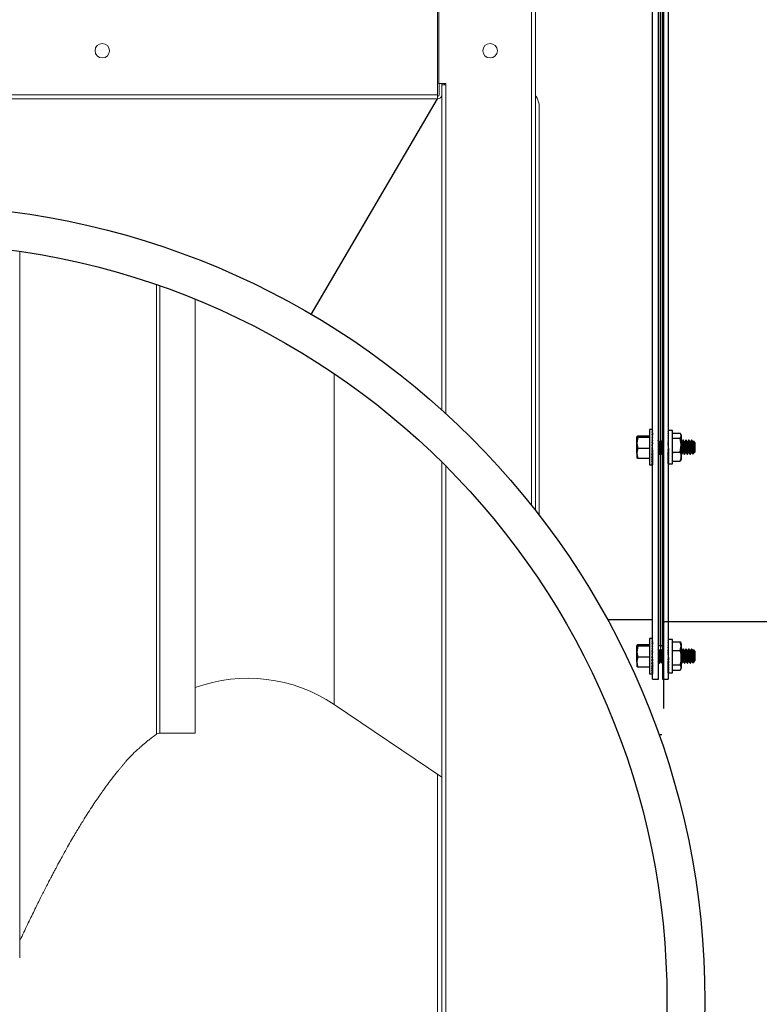
# Model space of a CAD drawing. Units: inches. Extents: x 3 to 923, y -149 to 498.
# Drawn here: x 53 to 63, y -35 to -22 of the extents above; entities that cross this region are included whole.
import ezdxf

# ---------------------------------------------------------------- set-up
doc = ezdxf.new("R2010")
doc.units = ezdxf.units.IN
doc.header["$MEASUREMENT"] = 0
doc.dimstyles.get("Standard").update_dxf_attribs({"dimtxt": 0.18, "dimasz": 0.18, "dimexe": 0.18, "dimexo": 0.0625, "dimgap": 0.09, "dimtad": 0, "dimtih": 1, "dimtoh": 1, "dimdec": 4, "dimzin": 0, "dimdsep": 46, "dimtxsty": 'Standard', "dimcen": 0.09, "dimadec": 0, "dimazin": 0, "dimtfac": 1, "dimtdec": 4, "dimtofl": 0, "dimtmove": 0, "dimatfit": 3, "dimfxl": 1, "dimtolj": 1, "dimtzin": 0, "dimarcsym": 0})

# ---------------------------------------------------------------- blocks, each defined once
blk = doc.blocks.new('*D17')
at = {"color": 0, "lineweight": -2, "transparency": 16777216}
for p, q in [((62.902, -21.28), (104.913, -21.28)), ((102.913, -23.28), (102.913, -36.723)), ((102.913, -54.166), (102.913, -40.723)), ((92.991, -56.166), (104.913, -56.166))]:
    blk.add_line(p, q, dxfattribs=at)
at = {"color": 0, "transparency": 16777216}
for points in [[(102.58, -23.28), (103.246, -23.28), (102.913, -21.28)], [(102.58, -54.166), (103.246, -54.166), (102.913, -56.166)]]:
    blk.add_solid(points, dxfattribs=at)
at = {"layer": 'DEFPOINTS', "color": 0, "transparency": 16777216}
for p in [(61.902, -21.28), (91.991, -56.166), (102.913, -56.166)]:
    blk.add_point(p, dxfattribs=at)
at = {"color": 0, "transparency": 16777216, "insert": (102.913, -38.723), "char_height": 1, "attachment_point": 5}
blk.add_mtext('\\A1;E', dxfattribs=at)

msp = doc.modelspace()

# ---------------------------------------------------------------- linework, layer by layer
at = {"color": 7, "linetype": 'Continuous', "lineweight": 25}
for p, q in [((61.54078, -30.59036), (61.54078, -12.06848)), ((61.56746, -30.59036), (61.56746, -12.06848)), ((64.13385, -30.2466), (61.59061, -30.2466)), ((61.52655, -31.73254), (61.55328, -31.73254))]:
    msp.add_line(p, q, dxfattribs=at)
at = {"color": 8, "linetype": 'Continuous', "lineweight": 25}
msp.add_line((61.57648, -13.5164), (61.57648, -31.38805), dxfattribs=at)
at = {"linetype": 'Continuous', "lineweight": 25}
for p, q in [((61.56017, -20.92282), (61.56017, -31.00084)), ((61.63576, -20.92282), (61.63576, -31.00084)), ((61.53349, -27.85755), (61.53349, -21.36348)), ((61.53349, -21.36349), (61.53349, -27.85717)), ((61.43121, -31.00084), (61.43121, -21.80047)), ((61.50681, -31.00084), (61.50681, -21.80047)), ((61.42751, -27.70875), (61.39059, -27.70875)), ((61.39059, -27.70875), (61.39059, -27.7534)), ((61.39059, -27.7534), (61.39059, -28.17566)), ((61.43121, -27.71004), (61.42185, -27.71004)), ((61.43121, -27.71783), (61.42185, -27.71783)), ((61.43121, -27.73243), (61.42185, -27.73243)), ((61.43121, -27.7534), (61.42185, -27.7534)), ((61.43121, -27.78011), (61.42185, -27.78011)), ((61.42939, -27.81175), (61.43121, -27.78011)), ((61.43121, -27.7534), (61.42989, -27.78011)), ((61.43028, -27.7534), (61.43121, -27.73243)), ((61.4306, -27.73243), (61.43121, -27.71783)), ((61.43088, -27.78011), (61.43121, -27.7742)), ((61.4309, -27.71783), (61.43121, -27.71004)), ((61.43098, -27.7534), (61.43121, -27.74861)), ((61.43106, -27.73243), (61.43121, -27.7289)), ((61.43112, -27.71783), (61.43121, -27.71566)), ((61.43118, -27.71004), (61.43121, -27.70932)), ((61.63576, -27.7222), (61.63581, -27.72602)), ((61.63576, -27.72602), (61.64169, -27.72602)), ((61.63576, -27.72602), (61.63593, -27.73815)), ((61.63576, -27.72683), (61.63592, -27.73815)), ((61.63576, -27.73815), (61.64169, -27.73815)), ((61.63576, -27.73815), (61.63605, -27.75813)), ((61.63576, -27.73974), (61.63603, -27.75813)), ((61.63576, -27.75813), (61.64169, -27.75813)), ((61.63576, -27.75813), (61.6362, -27.78517)), ((61.63576, -27.76042), (61.63613, -27.78287)), ((61.63616, -27.78287), (61.63576, -27.78287)), ((61.63576, -27.78517), (61.64169, -27.78517)), ((61.63576, -27.78517), (61.63638, -27.81825)), ((61.69505, -27.72219), (61.63604, -27.72219)), ((61.69505, -28.11096), (61.69505, -27.72219)), ((61.69505, -27.7578), (61.79498, -27.7578)), ((61.80946, -27.78009), (61.80329, -27.7694)), ((61.80946, -27.78009), (61.80946, -27.78995)), ((61.80946, -27.78995), (61.80946, -27.91429)), ((61.23625, -27.79559), (61.22384, -27.80401)), ((61.22384, -27.88574), (61.22384, -27.80401)), ((61.23625, -27.81243), (61.22384, -27.88574)), ((61.22384, -28.02393), (61.22384, -27.88574)), ((61.39059, -27.79559), (61.23625, -27.79559)), ((61.39059, -27.81243), (61.23625, -27.81243)), ((61.43121, -27.81175), (61.42185, -27.81175)), ((61.43121, -27.84734), (61.42185, -27.84734)), ((61.43121, -27.88583), (61.42185, -27.88583)), ((61.42563, -27.91949), (61.42411, -27.92602)), ((61.42563, -27.91949), (61.43121, -27.88583)), ((61.43121, -27.91949), (61.42563, -27.91949)), ((61.42742, -27.88583), (61.43121, -27.84734)), ((61.43121, -27.90398), (61.4282, -27.90398)), ((61.43121, -27.87689), (61.4283, -27.87689)), ((61.42866, -27.84734), (61.43121, -27.81175)), ((61.42936, -27.86613), (61.43121, -27.86613)), ((61.43121, -27.85767), (61.43019, -27.85767)), ((61.43052, -27.84734), (61.43121, -27.83978)), ((61.43121, -27.88964), (61.43058, -27.88964)), ((61.43075, -27.81175), (61.43121, -27.8049)), ((61.43121, -27.85179), (61.43077, -27.85179)), ((61.43121, -27.84866), (61.43108, -27.84866)), ((61.43121, -27.84836), (61.43111, -27.84836)), ((61.53973, -27.84957), (61.5351, -27.84957)), ((61.55826, -27.8749), (61.55734, -27.87447)), ((61.56017, -27.86961), (61.55744, -27.8743)), ((61.63576, -27.81825), (61.64169, -27.81825)), ((61.63576, -27.81825), (61.63658, -27.85244)), ((61.63576, -27.8561), (61.64169, -27.8561)), ((61.63576, -27.8561), (61.63658, -27.87985)), ((61.63576, -27.89725), (61.64169, -27.89725)), ((61.63576, -27.89725), (61.63658, -27.90965)), ((61.69505, -27.82209), (61.79498, -27.82209)), ((61.79498, -28.00649), (61.80946, -27.91429)), ((61.81386, -27.87436), (61.80946, -27.8668)), ((61.80946, -27.91429), (61.80946, -28.06655)), ((61.83618, -27.84957), (61.83155, -27.84957)), ((61.87323, -27.84957), (61.8686, -27.84957)), ((61.91029, -27.84957), (61.90566, -27.84957)), ((61.94734, -27.84957), (61.94271, -27.84957)), ((61.97212, -27.86215), (61.96505, -27.8743)), ((61.98811, -27.87736), (61.97269, -27.86194)), ((61.98811, -27.87736), (61.98811, -27.88976)), ((61.98811, -27.88976), (61.98811, -28.00705)), ((61.22384, -28.02393), (61.22384, -28.08112)), ((61.39059, -27.95905), (61.23625, -27.95905)), ((61.43121, -27.92602), (61.42185, -27.92602)), ((61.43121, -27.96671), (61.42185, -27.96671)), ((61.43121, -28.00665), (61.42185, -28.00665)), ((61.43121, -28.04463), (61.42185, -28.04463)), ((61.42527, -27.95193), (61.43121, -27.95193)), ((61.43121, -27.95208), (61.42563, -27.95208)), ((61.42563, -27.95208), (61.43121, -27.96671)), ((61.42765, -27.98213), (61.43121, -28.00665)), ((61.42776, -27.98285), (61.43121, -27.98285)), ((61.43121, -27.98348), (61.42785, -27.98348)), ((61.4287, -28.01715), (61.43121, -28.04463)), ((61.42887, -28.01903), (61.43121, -28.01903)), ((61.43121, -28.02021), (61.42898, -28.02021)), ((61.43121, -27.93568), (61.42901, -27.93568)), ((61.42934, -28.05197), (61.43121, -28.07951)), ((61.42959, -28.02685), (61.43121, -28.02685)), ((61.42964, -28.05078), (61.43121, -28.07266)), ((61.43121, -28.02816), (61.42971, -28.02816)), ((61.42977, -27.99669), (61.43121, -27.99669)), ((61.43121, -27.99753), (61.42989, -27.99753)), ((61.43007, -28.0321), (61.43121, -28.0321)), ((61.43121, -28.03349), (61.43019, -28.03349)), ((61.4303, -28.03462), (61.43121, -28.03462)), ((61.43121, -28.03605), (61.43043, -28.03605)), ((61.43121, -28.0099), (61.43044, -28.0099)), ((61.43121, -28.03707), (61.43052, -28.03707)), ((61.43069, -28.00887), (61.43121, -28.00887)), ((61.43121, -27.96817), (61.43088, -27.96817)), ((61.43097, -27.96778), (61.43121, -27.96778)), ((61.43111, -28.03605), (61.43121, -28.03707)), ((61.51657, -28.03314), (61.51576, -28.03364)), ((61.51657, -28.03484), (61.52121, -28.03484)), ((61.53349, -30.55728), (61.53349, -28.01787)), ((61.53349, -28.01795), (61.53349, -30.55728)), ((61.55363, -28.03484), (61.55826, -28.03484)), ((61.5589, -28.03427), (61.55929, -28.03361)), ((61.63576, -27.94014), (61.64169, -27.94014)), ((61.63576, -27.9831), (61.63658, -27.97182)), ((61.63576, -27.9831), (61.64169, -27.9831)), ((61.63576, -28.02449), (61.63658, -28.00179)), ((61.63576, -28.02449), (61.64169, -28.02449)), ((61.63576, -28.06271), (61.63657, -28.02992)), ((61.63658, -27.97182), (61.64012, -27.97182)), ((61.63658, -28.00179), (61.6384, -28.00179)), ((61.69505, -28.00649), (61.79498, -28.00649)), ((61.80946, -28.02925), (61.8122, -28.03395)), ((61.81302, -28.03484), (61.81765, -28.03484)), ((61.85007, -28.03484), (61.85471, -28.03484)), ((61.88713, -28.03484), (61.89176, -28.03484)), ((61.92419, -28.03484), (61.92882, -28.03484)), ((61.96032, -28.03371), (61.96032, -27.99669)), ((61.9609, -28.03427), (61.97341, -28.02175)), ((61.9753, -28.01917), (61.98061, -28.01005)), ((61.98439, -28.01078), (61.98811, -28.00705)), ((61.23625, -28.08882), (61.22384, -28.0804)), ((61.39059, -28.08882), (61.23625, -28.08882)), ((61.39059, -28.17566), (61.42751, -28.17566)), ((61.43121, -28.07951), (61.42185, -28.07951)), ((61.43121, -28.11021), (61.42185, -28.11021)), ((61.43121, -28.1358), (61.42185, -28.1358)), ((61.43121, -28.15551), (61.42185, -28.15551)), ((61.43121, -28.16875), (61.42185, -28.16875)), ((61.43121, -28.17509), (61.42185, -28.17509)), ((61.42978, -28.08453), (61.43121, -28.11021)), ((61.43002, -28.08369), (61.43121, -28.1043)), ((61.43013, -28.11346), (61.43121, -28.1358)), ((61.43032, -28.11292), (61.43121, -28.13101)), ((61.43043, -28.1377), (61.43121, -28.15551)), ((61.43056, -28.13739), (61.43121, -28.15198)), ((61.4307, -28.15641), (61.43121, -28.16875)), ((61.43121, -28.07266), (61.43075, -28.07266)), ((61.43078, -28.15627), (61.43121, -28.16658)), ((61.43121, -28.1043), (61.43088, -28.1043)), ((61.43097, -28.169), (61.43121, -28.17509)), ((61.43121, -28.13101), (61.43098, -28.13101)), ((61.431, -28.16897), (61.43121, -28.17437)), ((61.43121, -28.15198), (61.43106, -28.15198)), ((61.43121, -28.16658), (61.43112, -28.16658)), ((61.43121, -28.17437), (61.43118, -28.17437)), ((61.63576, -28.06271), (61.64169, -28.06271)), ((61.63576, -28.09631), (61.63634, -28.06623)), ((61.63576, -28.09631), (61.64169, -28.09631)), ((61.63576, -28.12399), (61.63618, -28.09847)), ((61.63576, -28.10154), (61.63613, -28.10154)), ((61.63576, -28.12399), (61.64169, -28.12399)), ((61.63576, -28.12628), (61.63579, -28.12413)), ((61.63576, -28.14467), (61.63605, -28.12515)), ((61.63576, -28.12628), (61.63603, -28.12628)), ((61.63576, -28.14467), (61.64169, -28.14467)), ((61.63576, -28.14626), (61.63578, -28.14474)), ((61.63576, -28.15758), (61.63593, -28.14516)), ((61.63576, -28.14626), (61.63592, -28.14626)), ((61.63576, -28.15758), (61.64169, -28.15758)), ((61.63576, -28.15839), (61.63577, -28.1576)), ((61.63576, -28.16221), (61.63582, -28.15767)), ((61.63576, -28.15839), (61.63581, -28.15839)), ((61.63576, -28.16221), (61.64169, -28.16221)), ((61.63604, -28.16222), (61.69505, -28.16222)), ((61.69505, -28.16222), (61.69505, -28.11096)), ((61.69505, -28.12661), (61.79498, -28.12661)), ((61.80296, -28.11482), (61.79498, -28.12661)), ((61.80329, -28.11501), (61.80946, -28.10432)), ((61.80946, -28.06655), (61.80946, -28.10432)), ((60.83458, -30.21341), (61.43121, -30.21341)), ((61.42751, -30.46279), (61.39059, -30.46279)), ((61.39059, -30.46279), (61.39059, -30.50743)), ((61.39059, -30.50743), (61.39059, -30.92969)), ((61.43121, -30.46408), (61.42185, -30.46408)), ((61.43121, -30.47186), (61.42185, -30.47186)), ((61.43121, -30.48646), (61.42185, -30.48646)), ((61.43121, -30.50743), (61.42185, -30.50743)), ((61.43121, -30.50743), (61.42989, -30.53414)), ((61.43028, -30.50743), (61.43121, -30.48646)), ((61.4306, -30.48646), (61.43121, -30.47186)), ((61.4309, -30.47186), (61.43121, -30.46408)), ((61.43098, -30.50743), (61.43121, -30.50264)), ((61.43106, -30.48646), (61.43121, -30.48293)), ((61.43112, -30.47186), (61.43121, -30.4697)), ((61.43118, -30.46408), (61.43121, -30.46335)), ((61.63576, -30.47636), (61.64169, -30.47636)), ((61.63576, -30.47636), (61.63584, -30.48212)), ((61.63576, -30.47906), (61.6358, -30.48212)), ((61.63576, -30.48212), (61.64169, -30.48212)), ((61.63576, -30.48212), (61.63595, -30.4961)), ((61.63576, -30.4901), (61.63585, -30.4961)), ((61.63576, -30.4961), (61.64169, -30.4961)), ((61.63576, -30.4961), (61.63608, -30.51778)), ((61.63576, -30.50906), (61.6359, -30.51778)), ((61.63576, -30.51778), (61.64169, -30.51778)), ((61.63576, -30.51778), (61.63623, -30.54632)), ((61.69505, -30.47622), (61.64061, -30.47622)), ((61.69505, -30.72561), (61.69505, -30.47622)), ((61.69505, -30.51072), (61.79498, -30.51072)), ((61.79498, -30.51072), (61.80117, -30.52098)), ((61.80946, -30.53412), (61.8017, -30.52068)), ((61.23625, -30.54963), (61.22384, -30.55805)), ((61.22384, -30.63978), (61.22384, -30.55805)), ((61.23625, -30.56647), (61.22384, -30.63978)), ((61.22384, -30.77797), (61.22384, -30.63978)), ((61.39059, -30.54963), (61.23625, -30.54963)), ((61.39059, -30.56647), (61.23625, -30.56647)), ((61.43121, -30.53414), (61.42185, -30.53414)), ((61.43121, -30.56578), (61.42185, -30.56578)), ((61.43121, -30.60138), (61.42185, -30.60138)), ((61.43121, -30.63986), (61.42185, -30.63986)), ((61.42563, -30.67352), (61.43121, -30.63986)), ((61.42742, -30.63986), (61.43121, -30.60138)), ((61.43121, -30.63092), (61.4283, -30.63092)), ((61.42866, -30.60138), (61.43121, -30.56578)), ((61.42936, -30.62016), (61.43121, -30.62016)), ((61.42939, -30.56578), (61.43121, -30.53414)), ((61.43121, -30.61171), (61.43019, -30.61171)), ((61.43052, -30.60138), (61.43121, -30.59381)), ((61.43121, -30.64367), (61.43058, -30.64367)), ((61.43075, -30.56578), (61.43121, -30.55894)), ((61.43121, -30.60583), (61.43077, -30.60583)), ((61.43088, -30.53414), (61.43121, -30.52824)), ((61.43121, -30.60269), (61.43108, -30.60269)), ((61.43121, -30.6024), (61.43111, -30.6024)), ((61.50681, -30.55728), (61.53349, -30.55728)), ((61.53349, -30.55728), (61.56017, -30.55728)), ((61.53973, -30.6036), (61.5351, -30.6036)), ((61.55826, -30.62893), (61.55734, -30.62851)), ((61.56017, -30.62364), (61.55744, -30.62833)), ((61.63576, -30.53521), (61.63579, -30.5369)), ((61.63608, -30.5369), (61.63576, -30.5369)), ((61.63576, -30.54632), (61.64169, -30.54632)), ((61.63576, -30.54632), (61.63644, -30.58061)), ((61.63576, -30.58061), (61.64169, -30.58061)), ((61.63576, -30.58061), (61.63658, -30.6125)), ((61.63576, -30.61935), (61.64169, -30.61935)), ((61.63576, -30.61935), (61.63658, -30.64056)), ((61.69505, -30.62512), (61.79498, -30.62512)), ((61.79498, -30.62512), (61.80946, -30.56792)), ((61.80946, -30.53412), (61.80946, -30.56792)), ((61.80946, -30.56792), (61.80946, -30.71788)), ((61.81386, -30.62839), (61.80946, -30.62084)), ((61.83618, -30.6036), (61.83155, -30.6036)), ((61.87323, -30.6036), (61.8686, -30.6036)), ((61.91029, -30.6036), (61.90566, -30.6036)), ((61.94734, -30.6036), (61.94271, -30.6036)), ((61.97212, -30.61618), (61.96505, -30.62833)), ((61.98811, -30.63139), (61.97269, -30.61597)), ((61.98811, -30.63139), (61.98811, -30.64379)), ((61.98811, -30.64379), (61.98811, -30.76109)), ((61.22384, -30.77797), (61.22384, -30.83515)), ((61.39059, -30.71308), (61.23625, -30.71308)), ((61.43121, -30.68006), (61.42185, -30.68006)), ((61.43121, -30.72074), (61.42185, -30.72074)), ((61.43121, -30.76069), (61.42185, -30.76069)), ((61.42563, -30.67352), (61.42411, -30.68006)), ((61.42527, -30.70596), (61.43121, -30.70596)), ((61.43121, -30.67352), (61.42563, -30.67352)), ((61.43121, -30.70611), (61.42563, -30.70611)), ((61.42563, -30.70611), (61.43121, -30.72074)), ((61.42765, -30.73617), (61.43121, -30.76069)), ((61.42776, -30.73689), (61.43121, -30.73689)), ((61.43121, -30.73751), (61.42785, -30.73751)), ((61.43121, -30.65802), (61.4282, -30.65802)), ((61.4287, -30.77119), (61.43121, -30.79867)), ((61.42887, -30.77306), (61.43121, -30.77306)), ((61.43121, -30.77425), (61.42898, -30.77425)), ((61.43121, -30.68972), (61.42901, -30.68972)), ((61.42959, -30.78089), (61.43121, -30.78089)), ((61.43121, -30.78219), (61.42971, -30.78219)), ((61.42977, -30.75072), (61.43121, -30.75072)), ((61.43121, -30.75157), (61.42989, -30.75157)), ((61.43121, -30.76394), (61.43044, -30.76394)), ((61.43069, -30.76291), (61.43121, -30.76291)), ((61.43121, -30.72221), (61.43088, -30.72221)), ((61.43097, -30.72181), (61.43121, -30.72181)), ((61.63576, -30.66105), (61.64169, -30.66105)), ((61.63576, -30.66105), (61.63658, -30.67075)), ((61.63576, -30.70409), (61.63658, -30.70193)), ((61.63576, -30.70409), (61.64169, -30.70409)), ((61.63576, -30.74684), (61.63658, -30.73288)), ((61.63576, -30.74684), (61.64169, -30.74684)), ((61.63576, -30.78764), (61.63658, -30.76243)), ((61.63658, -30.70193), (61.64087, -30.70193)), ((61.63658, -30.73288), (61.63974, -30.73288)), ((61.63658, -30.76243), (61.63798, -30.76243)), ((61.64087, -30.70193), (61.64169, -30.70409)), ((61.69505, -30.91626), (61.69505, -30.72561)), ((61.80946, -30.71788), (61.80946, -30.8462)), ((61.96032, -30.78775), (61.96032, -30.75072)), ((61.9609, -30.7883), (61.97341, -30.77579)), ((61.9753, -30.7732), (61.98061, -30.76409)), ((61.98439, -30.76481), (61.98811, -30.76109)), ((61.23625, -30.84285), (61.22384, -30.83443)), ((61.39059, -30.84285), (61.23625, -30.84285)), ((61.43121, -30.79867), (61.42185, -30.79867)), ((61.43121, -30.83354), (61.42185, -30.83354)), ((61.43121, -30.86424), (61.42185, -30.86424)), ((61.43121, -30.88984), (61.42185, -30.88984)), ((61.43121, -30.90955), (61.42185, -30.90955)), ((61.42934, -30.806), (61.43121, -30.83354)), ((61.42964, -30.80481), (61.43121, -30.8267)), ((61.42978, -30.83857), (61.43121, -30.86424)), ((61.43002, -30.83773), (61.43121, -30.85834)), ((61.43007, -30.78614), (61.43121, -30.78614)), ((61.43013, -30.8675), (61.43121, -30.88984)), ((61.43121, -30.78752), (61.43019, -30.78752)), ((61.4303, -30.78866), (61.43121, -30.78866)), ((61.43032, -30.86695), (61.43121, -30.88505)), ((61.43121, -30.79008), (61.43043, -30.79008)), ((61.43043, -30.89173), (61.43121, -30.90955)), ((61.43121, -30.7911), (61.43052, -30.7911)), ((61.43056, -30.89142), (61.43121, -30.90602)), ((61.4307, -30.91045), (61.43121, -30.92278)), ((61.43121, -30.8267), (61.43075, -30.8267)), ((61.43078, -30.91031), (61.43121, -30.92062)), ((61.43121, -30.85834), (61.43088, -30.85834)), ((61.43121, -30.88505), (61.43098, -30.88505)), ((61.43121, -30.90602), (61.43106, -30.90602)), ((61.43111, -30.79008), (61.43121, -30.7911)), ((61.51657, -30.78717), (61.51576, -30.78768)), ((61.51657, -30.78888), (61.52121, -30.78888)), ((61.55363, -30.78888), (61.55826, -30.78888)), ((61.5589, -30.7883), (61.55929, -30.78764)), ((61.63302, -30.7883), (61.6359, -30.78334)), ((61.63576, -30.78764), (61.64169, -30.78764)), ((61.63576, -30.82493), (61.63651, -30.79256)), ((61.63576, -30.82493), (61.64169, -30.82493)), ((61.63576, -30.85727), (61.6363, -30.82809)), ((61.63576, -30.85558), (61.63579, -30.85558)), ((61.63576, -30.85727), (61.64169, -30.85727)), ((61.63576, -30.8747), (61.63603, -30.8586)), ((61.63576, -30.88342), (61.63614, -30.85917)), ((61.63576, -30.8747), (61.6359, -30.8747)), ((61.63576, -30.88342), (61.64169, -30.88342)), ((61.63576, -30.89638), (61.63594, -30.88412)), ((61.63576, -30.90239), (61.63602, -30.88441)), ((61.63576, -30.89638), (61.63585, -30.89638)), ((61.63576, -30.90239), (61.64169, -30.90239)), ((61.63576, -30.91036), (61.63587, -30.90266)), ((61.63576, -30.91342), (61.63591, -30.90276)), ((61.63576, -30.91036), (61.6358, -30.91036)), ((61.69505, -30.81064), (61.79498, -30.81064)), ((61.69505, -30.88176), (61.79498, -30.88176)), ((61.8017, -30.8718), (61.80946, -30.85836)), ((61.80946, -30.78328), (61.8122, -30.78799)), ((61.80946, -30.8462), (61.80946, -30.85836)), ((61.81302, -30.78888), (61.81765, -30.78888)), ((61.85007, -30.78888), (61.85471, -30.78888)), ((61.88713, -30.78888), (61.89176, -30.78888)), ((61.92419, -30.78888), (61.92882, -30.78888)), ((61.39059, -30.92969), (61.42751, -30.92969)), ((61.43121, -30.92278), (61.42185, -30.92278)), ((61.43121, -30.92913), (61.42185, -30.92913)), ((61.43097, -30.92304), (61.43121, -30.92913)), ((61.431, -30.92301), (61.43121, -30.9284)), ((61.43121, -30.92062), (61.43112, -30.92062)), ((61.43121, -30.9284), (61.43118, -30.9284)), ((61.43121, -31.00084), (61.50681, -31.00084)), ((61.56017, -31.00084), (61.63576, -31.00084)), ((61.63576, -30.91342), (61.64169, -30.91342)), ((61.63576, -30.91612), (61.6358, -30.91347)), ((61.63576, -30.91612), (61.63953, -30.91612)), ((61.64061, -30.91626), (61.69505, -30.91626))]:
    msp.add_line(p, q, dxfattribs=at)
at = {"color": 7, "linetype": 'Continuous', "lineweight": 15}
for p, q in [((58.59729, -22.16746), (58.59729, -23.29405)), ((58.61348, -23.14368), (58.61348, -22.16746)), ((59.83298, -28.70542), (59.83298, -22.16746)), ((59.88598, -22.16746), (59.88598, -28.77252)), ((58.61348, -23.13952), (58.59729, -23.13952)), ((58.61348, -23.14368), (58.70638, -23.14368)), ((58.61865, -23.14368), (58.6164, -23.15908)), ((58.6164, -23.15908), (58.6164, -23.29405)), ((58.6503, -23.29405), (58.6503, -23.15908)), ((58.65338, -23.14841), (58.65338, -23.15908)), ((58.65338, -23.15908), (58.65338, -27.45106)), ((58.65338, -23.15908), (58.70638, -23.15908)), ((58.68727, -23.14841), (58.68727, -23.15908)), ((58.70638, -23.14368), (58.70638, -23.15908)), ((58.70638, -27.49921), (58.70638, -23.15908)), ((44.64242, -23.29405), (58.59729, -23.29405)), ((58.59729, -23.34705), (44.64242, -23.34705)), ((58.59729, -23.29405), (58.59729, -23.34705)), ((58.64208, -23.3224), (58.65338, -23.3224)), ((59.93713, -28.83837), (59.93713, -23.46723)), ((53.08758, -34.67618), (53.08758, -25.35548)), ((55.3987, -25.98866), (55.3987, -31.71409)), ((58.65338, -28.13877), (58.65338, -42.3556)), ((58.70638, -42.30277), (58.70638, -28.19161)), ((57.23175, -31.33635), (58.65338, -32.29525)), ((57.23175, -31.33635), (58.65338, -32.29525)), ((54.93521, -31.71409), (55.3987, -31.71409))]:
    msp.add_line(p, q, dxfattribs=at)
msp.add_line((56.93076, -26.18935), (58.59729, -23.34705))
at = {"color": 8, "linetype": 'Continuous', "lineweight": 15}
for p, q in [((54.89189, -31.72743), (54.89189, -25.79765)), ((54.93521, -25.81276), (54.93521, -31.71409)), ((57.23175, -31.33635), (57.23175, -26.97031)), ((57.23175, -28.94128), (57.23175, -31.33635))]:
    msp.add_line(p, q, dxfattribs=at)
at = {"linetype": 'Continuous', "lineweight": 25, "flags": 128}
for points in [[(61.79498, -27.82209), (61.80548, -27.80634), (61.80946, -27.78995)], [(61.22384, -27.80401), (61.22391, -27.80461), (61.23625, -27.81243)], [(61.22384, -27.88574), (61.22391, -27.89095), (61.23625, -27.95905)], [(61.51742, -27.87436), (61.51037, -27.86226), (61.50332, -27.85014)], [(61.52121, -28.03314), (61.52028, -28.03371), (61.51797, -28.02121), (61.51565, -27.99669), (61.51333, -27.96387), (61.51102, -27.92775), (61.5087, -27.89384), (61.50681, -27.87209)], [(61.53595, -28.00912), (61.53418, -28.00994), (61.53186, -28.00069), (61.52955, -27.98253), (61.52723, -27.95824), (61.52491, -27.93151), (61.5226, -27.9064), (61.52028, -27.88675), (61.51797, -27.87554), (61.51742, -27.87529)], [(61.53879, -28.00987), (61.53649, -28.00069), (61.53418, -27.98253), (61.53186, -27.95824), (61.52955, -27.93151), (61.52723, -27.9064), (61.52491, -27.88675), (61.5226, -27.87554), (61.52028, -27.87447)], [(61.5345, -27.85003), (61.52744, -27.86218), (61.52038, -27.8743)], [(61.55281, -28.03364), (61.55271, -28.03371), (61.55039, -28.02121), (61.54807, -27.99669), (61.54576, -27.96387), (61.54344, -27.92775), (61.54113, -27.89384), (61.53881, -27.86728), (61.53649, -27.85213), (61.5351, -27.85127)], [(61.55826, -28.03314), (61.55734, -28.03371), (61.55502, -28.02121), (61.55271, -27.99669), (61.55039, -27.96387), (61.54807, -27.92775), (61.54576, -27.89384), (61.54344, -27.86728), (61.54113, -27.85213), (61.53973, -27.85127)], [(61.55447, -27.87436), (61.54742, -27.86226), (61.54038, -27.85014)], [(61.80946, -27.91429), (61.80938, -27.90774), (61.79498, -27.82209)], [(61.8324, -28.00912), (61.83062, -28.00994), (61.82831, -28.00069), (61.82599, -27.98253), (61.82368, -27.95824), (61.82136, -27.93151), (61.81904, -27.9064), (61.81673, -27.88675), (61.81441, -27.87554), (61.81387, -27.87529)], [(61.83524, -28.00987), (61.83294, -28.00069), (61.83062, -27.98253), (61.82831, -27.95824), (61.82599, -27.93151), (61.82368, -27.9064), (61.82136, -27.88675), (61.81904, -27.87554), (61.81673, -27.87447)], [(61.83094, -27.85003), (61.82388, -27.86218), (61.81683, -27.8743)], [(61.84926, -28.03364), (61.84915, -28.03371), (61.84684, -28.02121), (61.84452, -27.99669), (61.8422, -27.96387), (61.83989, -27.92775), (61.83757, -27.89384), (61.83526, -27.86728), (61.83294, -27.85213), (61.83155, -27.85127)], [(61.85471, -28.03314), (61.85378, -28.03371), (61.85147, -28.02121), (61.84915, -27.99669), (61.84684, -27.96387), (61.84452, -27.92775), (61.8422, -27.89384), (61.83989, -27.86728), (61.83757, -27.85213), (61.83618, -27.85127)], [(61.85092, -27.87436), (61.84387, -27.86226), (61.83682, -27.85014)], [(61.86945, -28.00912), (61.86768, -28.00994), (61.86536, -28.00069), (61.86305, -27.98253), (61.86073, -27.95824), (61.85842, -27.93151), (61.8561, -27.9064), (61.85378, -27.88675), (61.85147, -27.87554), (61.85093, -27.87529)], [(61.87229, -28.00987), (61.87, -28.00069), (61.86768, -27.98253), (61.86536, -27.95824), (61.86305, -27.93151), (61.86073, -27.9064), (61.85842, -27.88675), (61.8561, -27.87554), (61.85378, -27.87447)], [(61.868, -27.85003), (61.86094, -27.86218), (61.85388, -27.8743)], [(61.88631, -28.03364), (61.88621, -28.03371), (61.88389, -28.02121), (61.88158, -27.99669), (61.87926, -27.96387), (61.87694, -27.92775), (61.87463, -27.89384), (61.87231, -27.86728), (61.87, -27.85213), (61.8686, -27.85127)], [(61.89176, -28.03314), (61.89084, -28.03371), (61.88852, -28.02121), (61.88621, -27.99669), (61.88389, -27.96387), (61.88158, -27.92775), (61.87926, -27.89384), (61.87694, -27.86728), (61.87463, -27.85213), (61.87323, -27.85127)], [(61.88797, -27.87436), (61.88093, -27.86226), (61.87388, -27.85014)], [(61.90651, -28.00912), (61.90473, -28.00994), (61.90242, -28.00069), (61.9001, -27.98253), (61.89779, -27.95824), (61.89547, -27.93151), (61.89316, -27.9064), (61.89084, -27.88675), (61.88852, -27.87554), (61.88798, -27.87529)], [(61.90935, -28.00987), (61.90705, -28.00069), (61.90473, -27.98253), (61.90242, -27.95824), (61.9001, -27.93151), (61.89779, -27.9064), (61.89547, -27.88675), (61.89316, -27.87554), (61.89084, -27.87447)], [(61.90505, -27.85003), (61.898, -27.86218), (61.89094, -27.8743)], [(61.92337, -28.03364), (61.92326, -28.03371), (61.92095, -28.02121), (61.91863, -27.99669), (61.91631, -27.96387), (61.914, -27.92775), (61.91168, -27.89384), (61.90937, -27.86728), (61.90705, -27.85213), (61.90566, -27.85127)], [(61.92882, -28.03314), (61.92789, -28.03371), (61.92558, -28.02121), (61.92326, -27.99669), (61.92095, -27.96387), (61.91863, -27.92775), (61.91631, -27.89384), (61.914, -27.86728), (61.91168, -27.85213), (61.91029, -27.85127)], [(61.92503, -27.87436), (61.91798, -27.86226), (61.91093, -27.85014)], [(61.94356, -28.00912), (61.94179, -28.00994), (61.93947, -28.00069), (61.93716, -27.98253), (61.93484, -27.95824), (61.93253, -27.93151), (61.93021, -27.9064), (61.92789, -27.88675), (61.92558, -27.87554), (61.92504, -27.87529)], [(61.94641, -28.00987), (61.94411, -28.00069), (61.94179, -27.98253), (61.93947, -27.95824), (61.93716, -27.93151), (61.93484, -27.9064), (61.93253, -27.88675), (61.93021, -27.87554), (61.92789, -27.87447)], [(61.94211, -27.85003), (61.93505, -27.86218), (61.92799, -27.8743)], [(61.96032, -28.03371), (61.958, -28.02121), (61.95569, -27.99669), (61.95337, -27.96387), (61.95105, -27.92775), (61.94874, -27.89384), (61.94642, -27.86728), (61.94411, -27.85213), (61.94271, -27.85127)], [(61.96209, -27.87436), (61.95504, -27.86226), (61.94799, -27.85014)], [(61.98062, -28.00912), (61.97885, -28.00994), (61.97653, -28.00069), (61.97421, -27.98253), (61.9719, -27.95824), (61.96958, -27.93151), (61.96727, -27.9064), (61.96495, -27.88675), (61.96263, -27.87554), (61.96209, -27.87529)], [(61.98439, -28.01078), (61.98348, -28.00994), (61.98116, -28.00069), (61.97885, -27.98253), (61.97653, -27.95824), (61.97421, -27.93151), (61.9719, -27.9064), (61.96958, -27.88675), (61.96727, -27.87554), (61.96495, -27.87447), (61.96495, -27.87447)], [(61.9722, -27.86219), (61.97255, -27.86182), (61.97304, -27.86275), (61.97332, -27.86386), (61.97385, -27.86706), (61.97434, -27.87134), (61.97461, -27.87428), (61.97523, -27.8824), (61.97559, -27.88783), (61.97591, -27.89284), (61.97657, -27.90399), (61.9769, -27.91006), (61.97722, -27.91605), (61.97785, -27.92863), (61.97816, -27.93514), (61.97847, -27.94147), (61.97913, -27.95418), (61.97946, -27.96046), (61.97978, -27.96622), (61.98042, -27.97727), (61.98074, -27.98246), (61.98104, -27.98721), (61.98169, -27.99572), (61.98202, -27.9994), (61.98226, -28.0017), (61.98291, -28.00669), (61.98332, -28.00888), (61.98358, -28.0099), (61.98411, -28.01087), (61.98439, -28.01078), (61.98439, -28.01078)], [(61.23625, -27.95905), (61.2246, -28.00836), (61.22384, -28.02393)], [(61.22384, -28.02393), (61.23173, -28.075), (61.23625, -28.08882)], [(61.50172, -28.00987), (61.50874, -28.0219), (61.51575, -28.03395)], [(61.52185, -28.03427), (61.5289, -28.02215), (61.53595, -28.01005)], [(61.53878, -28.00987), (61.54579, -28.0219), (61.55281, -28.03395)], [(61.63302, -28.03427), (61.64006, -28.02215), (61.64711, -28.01005)], [(61.687, -28.00987), (61.69402, -28.0219), (61.69505, -28.02367)], [(61.81765, -28.03314), (61.81673, -28.03371), (61.81441, -28.02121), (61.8121, -27.99669), (61.80978, -27.96387), (61.80946, -27.95885)], [(61.8122, -28.03364), (61.8121, -28.03371), (61.80978, -28.02121), (61.80946, -28.01781)], [(61.81829, -28.03427), (61.82534, -28.02215), (61.83239, -28.01005)], [(61.83522, -28.00987), (61.84224, -28.0219), (61.84925, -28.03395)], [(61.85535, -28.03427), (61.8624, -28.02215), (61.86945, -28.01005)], [(61.87228, -28.00987), (61.87929, -28.0219), (61.88631, -28.03395)], [(61.8924, -28.03427), (61.89945, -28.02215), (61.9065, -28.01005)], [(61.90934, -28.00987), (61.91635, -28.0219), (61.92336, -28.03395)], [(61.92946, -28.03427), (61.93651, -28.02215), (61.94356, -28.01005)], [(61.94639, -28.00987), (61.9534, -28.0219), (61.96042, -28.03395)], [(61.97528, -28.01915), (61.9745, -28.02042), (61.97339, -28.02177), (61.97229, -28.02261), (61.97122, -28.02289), (61.97019, -28.02265), (61.96915, -28.02194), (61.96809, -28.02074), (61.96702, -28.01905), (61.96584, -28.01663), (61.96467, -28.01363), (61.96349, -28.00999), (61.96234, -28.00578), (61.96132, -28.00146), (61.96032, -27.99669)], [(61.96032, -28.03371), (61.96061, -28.03428), (61.96089, -28.03426)], [(61.80946, -30.56792), (61.80938, -30.56385), (61.79498, -30.51072)], [(61.22384, -30.55805), (61.22391, -30.55865), (61.23625, -30.56647)], [(61.22384, -30.63978), (61.22391, -30.64499), (61.23625, -30.71308)], [(61.51742, -30.62839), (61.51037, -30.6163), (61.50332, -30.60418)], [(61.52121, -30.78717), (61.52028, -30.78775), (61.51797, -30.77525), (61.51565, -30.75072), (61.51333, -30.71791), (61.51102, -30.68179), (61.5087, -30.64787), (61.50681, -30.62613)], [(61.53595, -30.76316), (61.53418, -30.76397), (61.53186, -30.75472), (61.52955, -30.73657), (61.52723, -30.71228), (61.52491, -30.68554), (61.5226, -30.66044), (61.52028, -30.64078), (61.51797, -30.62957), (61.51742, -30.62932)], [(61.53879, -30.76391), (61.53649, -30.75472), (61.53418, -30.73657), (61.53186, -30.71228), (61.52955, -30.68554), (61.52723, -30.66044), (61.52491, -30.64078), (61.5226, -30.62957), (61.52028, -30.62851)], [(61.5345, -30.60407), (61.52744, -30.61621), (61.52038, -30.62833)], [(61.55281, -30.78768), (61.55271, -30.78775), (61.55039, -30.77525), (61.54807, -30.75072), (61.54576, -30.71791), (61.54344, -30.68179), (61.54113, -30.64787), (61.53881, -30.62132), (61.53649, -30.60617), (61.5351, -30.60531)], [(61.55826, -30.78717), (61.55734, -30.78775), (61.55502, -30.77525), (61.55271, -30.75072), (61.55039, -30.71791), (61.54807, -30.68179), (61.54576, -30.64787), (61.54344, -30.62132), (61.54113, -30.60617), (61.53973, -30.60531)], [(61.55447, -30.62839), (61.54742, -30.6163), (61.54038, -30.60418)], [(61.8324, -30.76316), (61.83062, -30.76397), (61.82831, -30.75472), (61.82599, -30.73657), (61.82368, -30.71228), (61.82136, -30.68554), (61.81904, -30.66044), (61.81673, -30.64078), (61.81441, -30.62957), (61.81387, -30.62932)], [(61.83524, -30.76391), (61.83294, -30.75472), (61.83062, -30.73657), (61.82831, -30.71228), (61.82599, -30.68554), (61.82368, -30.66044), (61.82136, -30.64078), (61.81904, -30.62957), (61.81673, -30.62851)], [(61.83094, -30.60407), (61.82388, -30.61621), (61.81683, -30.62833)], [(61.84926, -30.78768), (61.84915, -30.78775), (61.84684, -30.77525), (61.84452, -30.75072), (61.8422, -30.71791), (61.83989, -30.68179), (61.83757, -30.64787), (61.83526, -30.62132), (61.83294, -30.60617), (61.83155, -30.60531)], [(61.85471, -30.78717), (61.85378, -30.78775), (61.85147, -30.77525), (61.84915, -30.75072), (61.84684, -30.71791), (61.84452, -30.68179), (61.8422, -30.64787), (61.83989, -30.62132), (61.83757, -30.60617), (61.83618, -30.60531)], [(61.85092, -30.62839), (61.84387, -30.6163), (61.83682, -30.60418)], [(61.86945, -30.76316), (61.86768, -30.76397), (61.86536, -30.75472), (61.86305, -30.73657), (61.86073, -30.71228), (61.85842, -30.68554), (61.8561, -30.66044), (61.85378, -30.64078), (61.85147, -30.62957), (61.85093, -30.62932)], [(61.87229, -30.76391), (61.87, -30.75472), (61.86768, -30.73657), (61.86536, -30.71228), (61.86305, -30.68554), (61.86073, -30.66044), (61.85842, -30.64078), (61.8561, -30.62957), (61.85378, -30.62851)], [(61.868, -30.60407), (61.86094, -30.61621), (61.85388, -30.62833)], [(61.88631, -30.78768), (61.88621, -30.78775), (61.88389, -30.77525), (61.88158, -30.75072), (61.87926, -30.71791), (61.87694, -30.68179), (61.87463, -30.64787), (61.87231, -30.62132), (61.87, -30.60617), (61.8686, -30.60531)], [(61.89176, -30.78717), (61.89084, -30.78775), (61.88852, -30.77525), (61.88621, -30.75072), (61.88389, -30.71791), (61.88158, -30.68179), (61.87926, -30.64787), (61.87694, -30.62132), (61.87463, -30.60617), (61.87323, -30.60531)], [(61.88797, -30.62839), (61.88093, -30.6163), (61.87388, -30.60418)], [(61.90651, -30.76316), (61.90473, -30.76397), (61.90242, -30.75472), (61.9001, -30.73657), (61.89779, -30.71228), (61.89547, -30.68554), (61.89316, -30.66044), (61.89084, -30.64078), (61.88852, -30.62957), (61.88798, -30.62932)], [(61.90935, -30.76391), (61.90705, -30.75472), (61.90473, -30.73657), (61.90242, -30.71228), (61.9001, -30.68554), (61.89779, -30.66044), (61.89547, -30.64078), (61.89316, -30.62957), (61.89084, -30.62851)], [(61.90505, -30.60407), (61.898, -30.61621), (61.89094, -30.62833)], [(61.92337, -30.78768), (61.92326, -30.78775), (61.92095, -30.77525), (61.91863, -30.75072), (61.91631, -30.71791), (61.914, -30.68179), (61.91168, -30.64787), (61.90937, -30.62132), (61.90705, -30.60617), (61.90566, -30.60531)], [(61.92882, -30.78717), (61.92789, -30.78775), (61.92558, -30.77525), (61.92326, -30.75072), (61.92095, -30.71791), (61.91863, -30.68179), (61.91631, -30.64787), (61.914, -30.62132), (61.91168, -30.60617), (61.91029, -30.60531)], [(61.92503, -30.62839), (61.91798, -30.6163), (61.91093, -30.60418)], [(61.94356, -30.76316), (61.94179, -30.76397), (61.93947, -30.75472), (61.93716, -30.73657), (61.93484, -30.71228), (61.93253, -30.68554), (61.93021, -30.66044), (61.92789, -30.64078), (61.92558, -30.62957), (61.92504, -30.62932)], [(61.94641, -30.76391), (61.94411, -30.75472), (61.94179, -30.73657), (61.93947, -30.71228), (61.93716, -30.68554), (61.93484, -30.66044), (61.93253, -30.64078), (61.93021, -30.62957), (61.92789, -30.62851)], [(61.94211, -30.60407), (61.93505, -30.61621), (61.92799, -30.62833)], [(61.96032, -30.78775), (61.958, -30.77525), (61.95569, -30.75072), (61.95337, -30.71791), (61.95105, -30.68179), (61.94874, -30.64787), (61.94642, -30.62132), (61.94411, -30.60617), (61.94271, -30.60531)], [(61.96209, -30.62839), (61.95504, -30.6163), (61.94799, -30.60418)], [(61.98062, -30.76316), (61.97885, -30.76397), (61.97653, -30.75472), (61.97421, -30.73657), (61.9719, -30.71228), (61.96958, -30.68554), (61.96727, -30.66044), (61.96495, -30.64078), (61.96263, -30.62957), (61.96209, -30.62932)], [(61.98439, -30.76481), (61.98348, -30.76397), (61.98116, -30.75472), (61.97885, -30.73657), (61.97653, -30.71228), (61.97421, -30.68554), (61.9719, -30.66044), (61.96958, -30.64078), (61.96727, -30.62957), (61.96495, -30.62851), (61.96495, -30.62851)], [(61.9722, -30.61623), (61.97255, -30.61585), (61.97304, -30.61678), (61.97332, -30.61789), (61.97385, -30.6211), (61.97434, -30.62538), (61.97461, -30.62831), (61.97523, -30.63644), (61.97559, -30.64186), (61.97591, -30.64688), (61.97657, -30.65803), (61.9769, -30.66409), (61.97722, -30.67009), (61.97785, -30.68267), (61.97816, -30.68917), (61.97847, -30.6955), (61.97913, -30.70821), (61.97946, -30.7145), (61.97978, -30.72026), (61.98042, -30.7313), (61.98074, -30.73649), (61.98104, -30.74124), (61.98169, -30.74976), (61.98202, -30.75344), (61.98226, -30.75574), (61.98291, -30.76073), (61.98332, -30.76292), (61.98358, -30.76393), (61.98411, -30.7649), (61.98439, -30.76481), (61.98439, -30.76481)], [(61.23625, -30.71308), (61.2246, -30.7624), (61.22384, -30.77797)], [(61.22384, -30.77797), (61.23173, -30.82903), (61.23625, -30.84285)], [(61.50172, -30.76391), (61.50874, -30.77593), (61.51575, -30.78799)], [(61.52185, -30.7883), (61.5289, -30.77618), (61.53595, -30.76409)], [(61.53878, -30.76391), (61.54579, -30.77593), (61.55281, -30.78799)], [(61.81765, -30.78717), (61.81673, -30.78775), (61.81441, -30.77525), (61.8121, -30.75072), (61.80978, -30.71791), (61.80946, -30.71289)], [(61.8122, -30.78768), (61.8121, -30.78775), (61.80978, -30.77525), (61.80946, -30.77184)], [(61.81829, -30.7883), (61.82534, -30.77618), (61.83239, -30.76409)], [(61.83522, -30.76391), (61.84224, -30.77593), (61.84925, -30.78799)], [(61.85535, -30.7883), (61.8624, -30.77618), (61.86945, -30.76409)], [(61.87228, -30.76391), (61.87929, -30.77593), (61.88631, -30.78799)], [(61.8924, -30.7883), (61.89945, -30.77618), (61.9065, -30.76409)], [(61.90934, -30.76391), (61.91635, -30.77593), (61.92336, -30.78799)], [(61.92946, -30.7883), (61.93651, -30.77618), (61.94356, -30.76409)], [(61.94639, -30.76391), (61.9534, -30.77593), (61.96042, -30.78799)], [(61.97528, -30.77319), (61.9745, -30.77445), (61.97339, -30.77581), (61.97229, -30.77664), (61.97122, -30.77692), (61.97019, -30.77668), (61.96915, -30.77598), (61.96809, -30.77478), (61.96702, -30.77309), (61.96584, -30.77067), (61.96467, -30.76767), (61.96349, -30.76403), (61.96234, -30.75981), (61.96132, -30.75549), (61.96032, -30.75072)], [(61.79498, -30.88176), (61.80548, -30.86434), (61.80946, -30.8462)], [(61.96032, -30.78775), (61.96061, -30.78832), (61.96089, -30.78829)]]:
    msp.add_lwpolyline(points, dxfattribs=at)
at = {"color": 7, "linetype": 'Continuous', "lineweight": 15}
for centre in [(54.17611, -22.7115), (59.28894, -22.7115)]:
    msp.add_circle(centre, 0.09553, dxfattribs=at)
for radius in [10.5, 10]:
    msp.add_circle((51.61986, -35.24719), radius)
for centre, radius, start, end in [((58.67033, -23.15908), 0.02003, 129.715137, 180), ((58.67033, -23.15908), 0.02003, 0, 50.284863), ((58.59729, -23.29405), 0.053, 270, 0), ((58.59729, -23.29405), 0.01911, 270, 0), ((59.62898, -23.46723), 0.30815, 0, 33.488146), ((56.09619, -33.01988), 2.03071, 56, 110.088483), ((54.93521, -31.79113), 0.07704, 90, 124.221503)]:
    msp.add_arc(centre, radius, start, end, dxfattribs=at)
at = {"linetype": 'Continuous', "lineweight": 25}
for centre, radius, start, end in [((61.7617, -27.79212), 0.0478, 2.610809, 45.888143), ((61.42382, -27.91432), 0.13637, 0.996775, 16.634028), ((60.5923, -28.04545), 1.36889, 2.041347, 8.154968), ((61.66933, -28.06856), 0.14015, 0.822642, 26.288312), ((61.65592, -28.06131), 0.15363, 334.845613, 358.043432), ((61.42382, -30.66836), 0.13637, 0.996775, 16.634028), ((61.49035, -30.72018), 0.31911, 0.413001, 17.331224), ((60.5923, -30.79949), 1.36889, 2.041347, 8.154968), ((61.46668, -30.71188), 0.34283, 343.257944, 358.997832), ((61.75343, -30.84829), 0.05606, 2.129734, 42.180043)]:
    msp.add_arc(centre, radius, start, end, dxfattribs=at)
at = {"color": 7, "linetype": 'Continuous', "lineweight": 25}
msp.add_arc((61.59061, -30.26975), 0.02315, 90, 180, dxfattribs=at)
at = {"linetype": 'Continuous', "lineweight": 25}
for centre, major_axis, ratio, start_param, end_param in [((61.42185, -27.9422), (0.00597, 0.23345), 0.22945077, 6.21967445, 6.39420738), ((61.42185, -27.9422), (0.01564, 0.23342), 0.22095343, 0.11995969, 0.29449262), ((61.42185, -27.9422), (0.02469, 0.2334), 0.20525929, 0.30139913, 0.47593206), ((61.42185, -27.9422), (0.03281, 0.23337), 0.18321986, 0.47997226, 0.65450519), ((61.42185, -27.9422), (0.03977, 0.23337), 0.15588923, 0.65530906, 0.82984199), ((61.42185, -27.9422), (0.04541, 0.23338), 0.12438333, 0.82748204, 1.00201496), ((61.42185, -27.9422), (-0.03123, 0.23338), 0.18820448, 5.49048976, 5.52350539), ((61.42185, -27.9422), (-0.02291, 0.2334), 0.20902486, 5.66969606, 5.69297046), ((61.63872, -27.9422), (-0.00273, 0.22002), 0.13690058, 6.09454224, 6.29089178), ((61.63872, -27.9422), (-0.00866, 0.22001), 0.13171259, 5.89471032, 6.09105986), ((61.63872, -27.9422), (-0.01422, 0.22001), 0.12133626, 5.6957038, 5.89205334), ((61.63872, -27.9422), (-0.01918, 0.22001), 0.10627676, 5.49792735, 5.69427689), ((61.63872, -27.9422), (-0.02338, 0.22001), 0.08722384, 5.30157678, 5.49792632), ((61.42185, -27.9422), (0.04966, 0.23341), 0.08978198, 0.99691557, 1.1714485), ((61.42185, -27.9422), (0.05245, 0.23343), 0.05308281, 1.16427762, 1.33881055), ((61.42185, -27.9422), (0.05378, 0.23345), 0.0151984, 1.33038465, 1.50491758), ((61.42185, -27.9422), (-0.04437, 0.23338), 0.1311274, 5.14168534, 5.17694991), ((61.42185, -27.9422), (-0.03844, 0.23337), 0.16186768, 5.31448212, 5.34136802), ((61.63872, -27.9422), (-0.02665, 0.22001), 0.06498736, 5.10662261, 5.30297215), ((61.63872, -27.9422), (-0.02891, 0.22001), 0.04044196, 4.91283192, 5.10918146), ((61.63872, -27.9422), (-0.03008, 0.22002), 0.01448922, 4.719815, 4.91616454), ((61.63872, -27.9422), (-0.02093, 0.15934), 0.04044196, 4.99306908, 5.10918146), ((61.63872, -27.9422), (-0.02178, 0.15934), 0.01448922, 4.719815, 4.91616454), ((61.42185, -27.9422), (0.05363, 0.23345), 0.02301775, 4.61252364, 4.78705657), ((61.42185, -27.9422), (0.052, 0.23343), 0.06073016, 4.44623049, 4.62076341), ((61.42185, -27.9422), (0.0489, 0.2334), 0.09707625, 4.27850673, 4.45303966), ((61.42185, -27.9422), (0.04437, 0.23338), 0.1311274, 4.1085597, 4.28309262), ((61.63872, -27.9422), (-0.03013, 0.22002), 0.01196198, 1.55975159, 1.75610113), ((61.63872, -27.9422), (-0.02907, 0.22002), 0.03800189, 1.75271894, 1.94906848), ((61.63872, -27.9422), (-0.02691, 0.22001), 0.0627214, 1.94641659, 2.14276614), ((61.42185, -27.9422), (0.03844, 0.23337), 0.16186768, 3.93576292, 4.11029584), ((61.42185, -27.9422), (0.03123, 0.23338), 0.18820448, 3.75975527, 3.9342882), ((61.42185, -27.9422), (0.02291, 0.2334), 0.20902486, 3.58054898, 3.7550819), ((61.42185, -27.9422), (0.0137, 0.23343), 0.22330387, 3.39861078, 3.5731437), ((61.42185, -27.9422), (0.00395, 0.23345), 0.23025048, 3.21486408, 3.389397), ((61.42185, -27.9422), (-0.00597, 0.23345), 0.22945077, 3.13572353, 3.20510351), ((61.63872, -27.9422), (-0.02373, 0.22001), 0.08521765, 2.1412463, 2.33759584), ((61.63872, -27.9422), (-0.01962, 0.22001), 0.10461208, 2.33745832, 2.53380786), ((61.63872, -27.9422), (-0.01472, 0.22001), 0.12008646, 2.53510305, 2.73145259), ((61.63872, -27.9422), (-0.00921, 0.22001), 0.1309368, 2.73400626, 2.9303558), ((61.63872, -27.9422), (-0.00331, 0.22002), 0.13663749, 2.93378133, 3.13013087), ((61.42185, -30.69624), (0.00597, 0.23345), 0.22945077, 6.21967445, 6.39420738), ((61.42185, -30.69624), (0.01564, 0.23342), 0.22095343, 0.11995969, 0.29449262), ((61.42185, -30.69624), (0.02469, 0.2334), 0.20525929, 0.30139913, 0.47593206), ((61.42185, -30.69624), (0.03281, 0.23337), 0.18321986, 0.47997226, 0.65450519), ((61.42185, -30.69624), (0.03977, 0.23337), 0.15588923, 0.65530906, 0.82984199), ((61.42185, -30.69624), (-0.02291, 0.2334), 0.20902486, 5.66969606, 5.69297046), ((61.63872, -30.69624), (-0.00411, 0.22002), 0.1361859, 6.04859399, 6.24494353), ((61.63872, -30.69624), (-0.00997, 0.22001), 0.12977332, 5.84890679, 6.04525633), ((61.63872, -30.69624), (-0.01542, 0.22001), 0.11826881, 5.65015393, 5.84650348), ((61.63872, -30.69624), (-0.02022, 0.22001), 0.10222562, 5.45269591, 5.64904545), ((61.63872, -30.69624), (0.00192, 0.22002), 0.13718402, 6.24868943, 6.28438533), ((61.42185, -30.69624), (0.04541, 0.23338), 0.12438333, 0.82748204, 1.00201496), ((61.42185, -30.69624), (0.04966, 0.23341), 0.08978198, 0.99691557, 1.1714485), ((61.42185, -30.69624), (0.05245, 0.23343), 0.05308281, 1.16427762, 1.33881055), ((61.42185, -30.69624), (0.05378, 0.23345), 0.0151984, 1.33038465, 1.50491758), ((61.42185, -30.69624), (-0.04437, 0.23338), 0.1311274, 5.14168534, 5.17694991), ((61.42185, -30.69624), (-0.03123, 0.23338), 0.18820448, 5.49048976, 5.52350539), ((61.42185, -30.69624), (-0.03844, 0.23337), 0.16186768, 5.31448212, 5.34136802), ((61.63872, -30.69624), (-0.02421, 0.22001), 0.08236664, 5.25667666, 5.4530262), ((61.63872, -30.69624), (-0.02726, 0.22001), 0.05952096, 5.06201692, 5.25836646), ((61.63872, -30.69624), (-0.02927, 0.22002), 0.03457206, 4.86844299, 5.06479253), ((61.63872, -30.69624), (-0.01974, 0.15933), 0.05952096, 5.20857776, 5.25836646), ((61.63872, -30.69624), (-0.0212, 0.15934), 0.03457206, 4.93050579, 5.06479253), ((61.42185, -30.69624), (0.05363, 0.23345), 0.02301775, 4.61252364, 4.78705657), ((61.42185, -30.69624), (0.052, 0.23343), 0.06073016, 4.44623049, 4.62076341), ((61.42185, -30.69624), (0.0489, 0.2334), 0.09707625, 4.27850673, 4.45303966), ((61.63872, -30.69624), (-0.03019, 0.22002), 0.00842434, 4.67553722, 4.87188676), ((61.63872, -30.69624), (-0.02998, 0.22002), 0.01801287, 1.60403748, 1.80038703), ((61.63872, -30.69624), (-0.02867, 0.22001), 0.04382983, 1.79713124, 1.99348078), ((61.63872, -30.69624), (-0.02186, 0.15934), 0.00842434, 4.67553722, 4.87188676), ((61.42185, -30.69624), (0.04437, 0.23338), 0.1311274, 4.1085597, 4.28309262), ((61.42185, -30.69624), (0.03844, 0.23337), 0.16186768, 3.93576292, 4.11029584), ((61.42185, -30.69624), (0.03123, 0.23338), 0.18820448, 3.75975527, 3.9342882), ((61.42185, -30.69624), (0.02291, 0.2334), 0.20902486, 3.58054898, 3.7550819), ((61.42185, -30.69624), (0.0137, 0.23343), 0.22330387, 3.39861078, 3.5731437), ((61.63872, -30.69624), (-0.02627, 0.22001), 0.06811805, 1.99105798, 2.18740752), ((61.63872, -30.69624), (-0.02287, 0.22001), 0.08997804, 2.18618966, 2.3825392), ((61.63872, -30.69624), (-0.01856, 0.22001), 0.10854124, 2.38273429, 2.57908383), ((61.63872, -30.69624), (-0.0135, 0.22001), 0.12301032, 2.58069173, 2.77704127), ((61.63872, -30.69624), (-0.00788, 0.22002), 0.13271649, 2.77983628, 2.97618582), ((61.42185, -30.69624), (0.00395, 0.23345), 0.23025048, 3.21486408, 3.389397), ((61.42185, -30.69624), (-0.00597, 0.23345), 0.22945077, 3.13572353, 3.20510351), ((61.63872, -30.69624), (-0.00192, 0.22002), 0.13718402, 2.97973899, 3.14039263)]:
    msp.add_ellipse(centre, major_axis=major_axis, ratio=ratio, start_param=start_param, end_param=end_param, dxfattribs=at)
at = {"color": 7, "linetype": 'Continuous', "lineweight": 15}
msp.add_open_spline([(53.08758, -34.4563), (53.09011, -34.45082), (53.12361, -34.37828), (53.18727, -34.24449), (53.27493, -34.06282), (53.35434, -33.90236), (53.41549, -33.78133), (53.46028, -33.6941), (53.49073, -33.6354), (53.51748, -33.5843), (53.54219, -33.53749), (53.56958, -33.48602), (53.60442, -33.4212), (53.65056, -33.3366), (53.70323, -33.24185), (53.7575, -33.14637), (53.80688, -33.06134), (53.85034, -32.988), (53.8896, -32.92293), (53.93058, -32.85619), (53.9794, -32.77832), (54.03499, -32.69207), (54.09182, -32.60668), (54.1432, -32.53186), (54.18771, -32.4689), (54.22473, -32.41789), (54.25572, -32.37611), (54.28685, -32.33494), (54.32078, -32.29107), (54.35776, -32.24455), (54.38845, -32.20684), (54.41469, -32.17501), (54.43807, -32.1468), (54.45784, -32.12275), (54.47638, -32.10029), (54.49568, -32.0777), (54.51224, -32.05888), (54.52993, -32.03943), (54.54843, -32.01983), (54.56701, -32.00087), (54.58564, -31.9825), (54.60455, -31.96444), (54.62408, -31.94629), (54.64277, -31.92936), (54.66339, -31.91074), (54.69065, -31.88623), (54.72215, -31.85856), (54.75823, -31.82806), (54.81318, -31.78343), (54.85999, -31.75013), (54.89189, -31.72743)], degree=3, knots=[0, 0, 0, 0, 0.00506029, 0.06687122, 0.12402702, 0.17386781, 0.21667842, 0.23752525, 0.25596421, 0.27204331, 0.2858043, 0.30027262, 0.32082578, 0.34739304, 0.38091531, 0.41153675, 0.43929883, 0.46319039, 0.48287606, 0.50289772, 0.52872103, 0.55979738, 0.58875746, 0.61455463, 0.63593122, 0.65334667, 0.66724001, 0.67984407, 0.696687, 0.71325991, 0.73157684, 0.74727906, 0.76507763, 0.78521473, 0.80377782, 0.81371025, 0.82205265, 0.82936084, 0.83643191, 0.84412997, 0.85313701, 0.86388305, 0.87662035, 0.89149607, 0.90718013, 0.92220121, 0.93696749, 0.95186129, 0.9671979, 1, 1, 1, 1], dxfattribs=at)
at = {"color": 8, "linetype": 'Continuous', "lineweight": 15}
for points, knots in [([(58.59421, -33.13389), (58.59421, -32.98454), (58.59421, -32.69559), (58.59421, -32.39875), (58.59421, -32.25534)], [0, 0, 0, 0, 0.5168669, 1, 1, 1, 1]), ([(58.59729, -33.46053), (58.59729, -33.00673), (58.59729, -32.71833), (58.59729, -32.4227), (58.59729, -32.25742)], [0, 0, 0, 0, 0.44091197, 1, 1, 1, 1]), ([(58.59421, -35.51374), (58.59421, -35.06385), (58.59421, -34.71332), (58.59421, -34.13828), (58.59421, -33.68048), (58.59421, -33.13389)], [0, 0, 0, 0, 0.21980481, 0.6251539, 1, 1, 1, 1]), ([(58.59729, -35.1871), (58.59729, -35.08751), (58.59729, -34.74855), (58.59729, -34.17377), (58.59729, -33.69163), (58.59729, -33.46053)], [0, 0, 0, 0, 0.17805065, 0.60602317, 1, 1, 1, 1])]:
    msp.add_open_spline(points, degree=3, knots=knots, dxfattribs=at)

# ---------------------------------------------------------------- dimensions: what is measured, and where the dimension line sits
dim = msp.add_linear_dim(base=(102.91284, -56.16649), p1=(61.90225, -21.2798), p2=(91.99069, -56.16649), angle=90, text='E', dimstyle='Standard', override={"dimtxt": 1, "dimasz": 2, "dimexe": 2, "dimexo": 1, "dimgap": 1.5})
dim.commit()
dim.dimension.update_dxf_attribs({"geometry": '*D17', "text_midpoint": (102.91284, -38.72314)})

doc.saveas('drawing.dxf')
